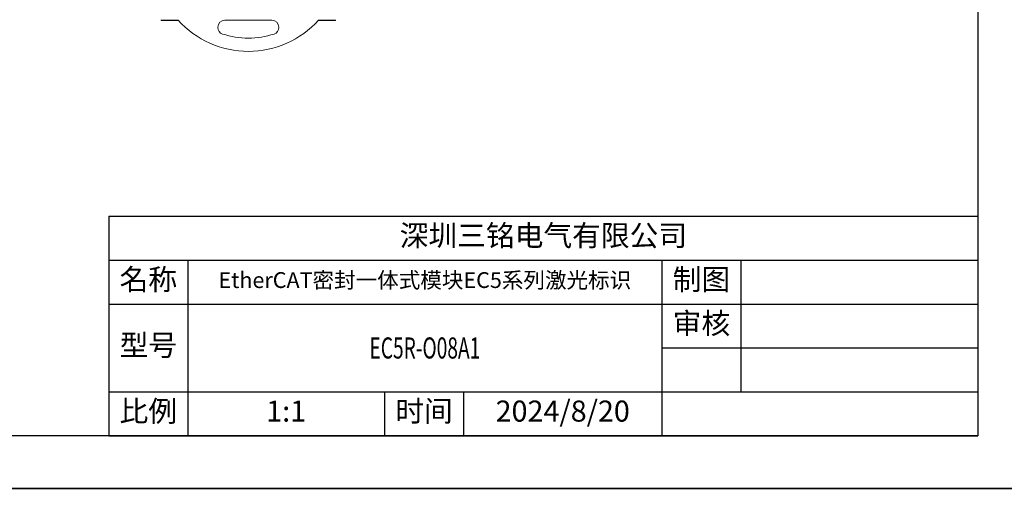
# Model space of a CAD drawing. Units: millimetres. Extents: x 2247 to 3732, y 38 to 1977.
# Drawn here: x 2946 to 3133, y 874 to 967 of the extents above; entities that cross this region are included whole.
import ezdxf

# ---------------------------------------------------------------- set-up
doc = ezdxf.new("R2010")
doc.units = ezdxf.units.MM
doc.layers.add('1', color=7, linetype='Continuous', lineweight=18)
doc.layers.add('DIM', color=3, linetype='Continuous', lineweight=13)
doc.styles.get("Standard").update_dxf_attribs({"font": 'arial.ttf'})

# ---------------------------------------------------------------- blocks, each defined once
blk = doc.blocks.new('*T54')
at = {"layer": 'DIM', "color": 0, "linetype": 'ByBlock', "lineweight": -2, "transparency": 16777216}
for p, q in [((0, 0), (165, 0)), ((0, 0), (0, -41.67)), ((165, 0), (165, -41.67)), ((0, -8.33), (165, -8.33)), ((15, -8.33), (15, -41.67)), ((105, -8.33), (105, -41.67)), ((120, -8.33), (120, -33.33)), ((0, -16.67), (165, -16.67)), ((105, -25), (165, -25)), ((0, -33.33), (165, -33.33)), ((52.33, -33.33), (52.33, -41.67)), ((67.33, -33.33), (67.33, -41.67)), ((0, -41.67), (165, -41.67))]:
    blk.add_line(p, q, dxfattribs=at)
at = {"layer": 'DIM', "color": 0, "transparency": 16777216, "attachment_point": 5}
for s, insert, char_height, width in [('深圳三铭电气有限公司', (82.5, -4.17), 4, 162), ('名称', (7.5, -12.5), 4, 12), ('EtherCAT密封一体式模块EC5系列激光标识', (60, -12.5), 3, 87), ('制图', (112.5, -12.5), 4, 12), ('审核', (112.5, -20.83), 4, 12), ('型号', (7.5, -25), 4, 12), ('{\\W0.667;\\T1.2;\\C3;EC\\T1;5R-O08A1}', (60, -25), 4, 87), ('比例', (7.5, -37.5), 4, 12), ('1:1', (33.67, -37.5), 4, 34.3333), ('时间', (59.83, -37.5), 4, 12), ('2024/8/20', (86.17, -37.5), 4, 34.6667)]:
    blk.add_mtext(s, dxfattribs=dict(at, insert=insert, char_height=char_height, width=width))

msp = doc.modelspace()

# ---------------------------------------------------------------- linework, layer by layer
for points in [[(2840.862, 1088.368), (3137.862, 1088.368), (3137.862, 878.368), (2840.862, 878.368)], [(2850.862, 1078.368), (3127.862, 1078.368), (3127.862, 888.368), (2850.862, 888.368)], [(2840.862, 878.368), (3137.862, 878.368), (3137.862, 668.368), (2840.862, 668.368)]]:
    msp.add_lwpolyline(points, close=True)
at = {"layer": '1', "color": 7, "linetype": 'Continuous'}
for p, q in [((2972.8, 967.254), (2972.8, 967.353)), ((2976.036, 967.254), (2972.8, 967.254)), ((2972.8, 967.202), (2972.8, 967.254)), ((2976.084, 967.202), (2972.8, 967.202)), ((2984.865, 967.265), (2993.836, 967.265)), ((3005.9, 967.202), (3002.617, 967.202)), ((3005.9, 967.254), (3002.665, 967.254)), ((3005.9, 967.353), (3005.9, 967.254)), ((3005.9, 967.254), (3005.9, 967.202)), ((2983.565, 965.868), (2983.565, 965.965)), ((2995.136, 965.965), (2995.136, 965.868))]:
    msp.add_line(p, q, dxfattribs=at)
at = {"layer": '1', "color": 7, "linetype": 'Continuous', "extrusion": (0, 0, -1)}
for centre, radius, start, end in [((-2989.35, 979.278), 17.94, 222.08611, 317.91389), ((-2984.865, 965.965), 1.3, 0, 90), ((-2993.836, 965.965), 1.3, 90, 180), ((-2984.865, 965.868), 1.3, 288.49278, 0), ((-2993.836, 965.868), 1.3, 180, 251.50722)]:
    msp.add_arc(centre, radius, start, end, dxfattribs=at)
at = {"layer": '1', "color": 7, "linetype": 'Continuous'}
msp.add_arc((2989.35, 979.278), 15.44, 251.50722, 288.49278, dxfattribs=at)

# ---------------------------------------------------------------- block references
msp.add_blockref('*T54', (2962.862, 930.034))

doc.saveas('drawing.dxf')
